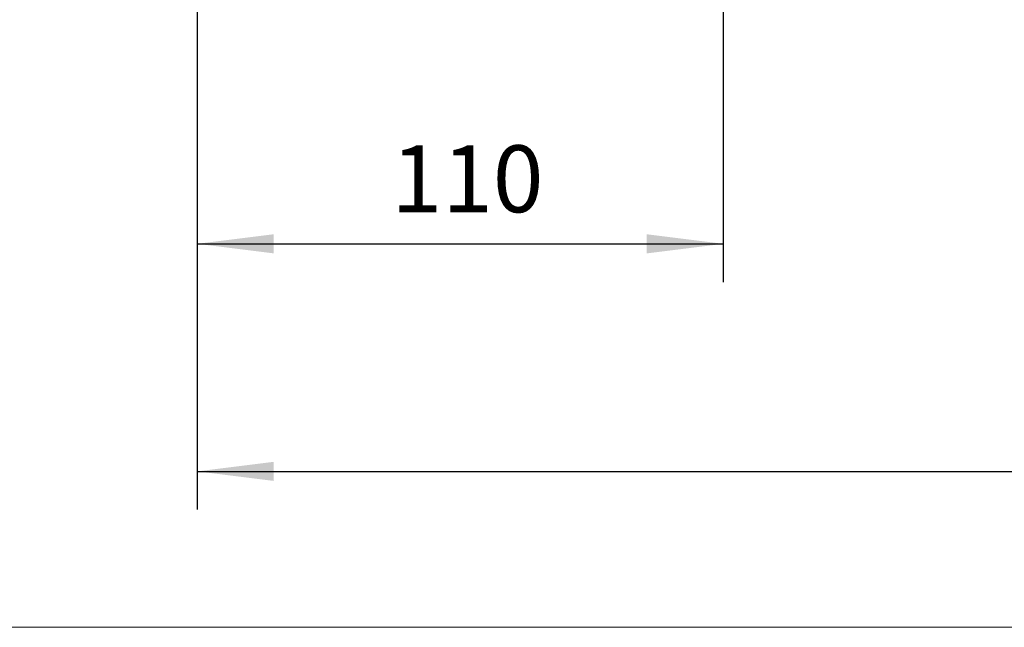
# Model space of a CAD drawing. Units: millimetres. Extents: x -1112 to 487, y -547 to 712.
# Drawn here: x -949 to -744, y -277 to -150 of the extents above; entities that cross this region are included whole.
import ezdxf

# ---------------------------------------------------------------- set-up
doc = ezdxf.new("R2010")
doc.units = ezdxf.units.MM
doc.layers.get('0').update_dxf_attribs({"lineweight": 0})
doc.layers.add('CAXA4', color=3, linetype='Continuous', lineweight=25)
doc.styles.get("Standard").update_dxf_attribs({"font": 'txt', "bigfont": 'gbcbig.shx'})
doc.dimstyles.new('ISO-25', dxfattribs={"dimscale": 4, "dimtxt": 3.5, "dimasz": 4, "dimexe": 2, "dimexo": 0, "dimgap": 1, "dimtad": 1, "dimdsep": 46, "dimtxsty": 'Standard', "dimcen": 0, "dimdle": 6, "dimadec": 0, "dimazin": 0, "dimtfac": 1, "dimtdec": 3, "dimtofl": 0, "dimtmove": 0, "dimatfit": 3, "dimfxl": 0, "dimarcsym": 0})

# ---------------------------------------------------------------- blocks, each defined once
blk = doc.blocks.new('*D9')
at = {"layer": 'CAXA4', "linetype": 'Continuous', "lineweight": 25}
for points in [[(-912.26, -196.39), (-896.26, -194.39), (-896.26, -198.39)], [(-802.26, -196.39), (-818.26, -194.39), (-818.26, -198.39)]]:
    blk.add_hatch(color=0, dxfattribs=at).paths.add_polyline_path(points, flags=0)
at = {"layer": 'CAXA4', "color": 0, "linetype": 'Continuous', "lineweight": 25}
for p, q in [((-912.26, 11), (-912.26, -204.39)), ((-802.26, 5.5), (-802.26, -204.39)), ((-912.26, -196.39), (-802.26, -196.39))]:
    blk.add_line(p, q, dxfattribs=at)
at = {"layer": 'CAXA4', "color": 0, "linetype": 'Continuous', "lineweight": 25, "insert": (-871.65, -175.8), "char_height": 14, "attachment_point": 1}
blk.add_mtext('\\fFangSong_GB2312|b0|i0|p0;110', dxfattribs=at)
blk = doc.blocks.new('*D10')
at = {"layer": 'CAXA4', "linetype": 'Continuous', "lineweight": 25}
for points in [[(-912.26, -243.97), (-896.26, -241.97), (-896.26, -245.97)], [(-187.26, -243.97), (-203.26, -241.97), (-203.26, -245.97)]]:
    blk.add_hatch(color=0, dxfattribs=at).paths.add_polyline_path(points, flags=0)
at = {"layer": 'CAXA4', "color": 0, "linetype": 'Continuous', "lineweight": 25}
for p, q in [((-912.26, 11), (-912.26, -251.97)), ((-187.26, -102.5), (-187.26, -251.97)), ((-912.26, -243.97), (-187.26, -243.97))]:
    blk.add_line(p, q, dxfattribs=at)
at = {"layer": 'CAXA4', "color": 0, "linetype": 'Continuous', "lineweight": 25, "insert": (-564.15, -223.38), "char_height": 14, "attachment_point": 1}
blk.add_mtext('\\fFangSong_GB2312|b0|i0|p0;725', dxfattribs=at)

msp = doc.modelspace()

# ---------------------------------------------------------------- linework, layer by layer
msp.add_line((485.705, -276.573), (-1112.396, -276.573))

# ---------------------------------------------------------------- dimensions: what is measured, and where the dimension line sits
at = {"layer": 'CAXA4', "linetype": 'Continuous', "lineweight": 25}
for base, p2, text, picture, middle in [((-857.255, -185.385), (-802.255, 5.502), '110', '*D9', (-857.255, -181.385)), ((-549.755, -232.973), (-187.255, -102.498), '725', '*D10', (-549.755, -228.973))]:
    dim = msp.add_linear_dim(base=base, p1=(-912.255, 11.002), p2=p2, angle=180, text=text, dimstyle='ISO-25', dxfattribs=at)
    dim.commit()
    dim.dimension.update_dxf_attribs({"geometry": picture, "text_midpoint": middle})

doc.saveas('drawing.dxf')
